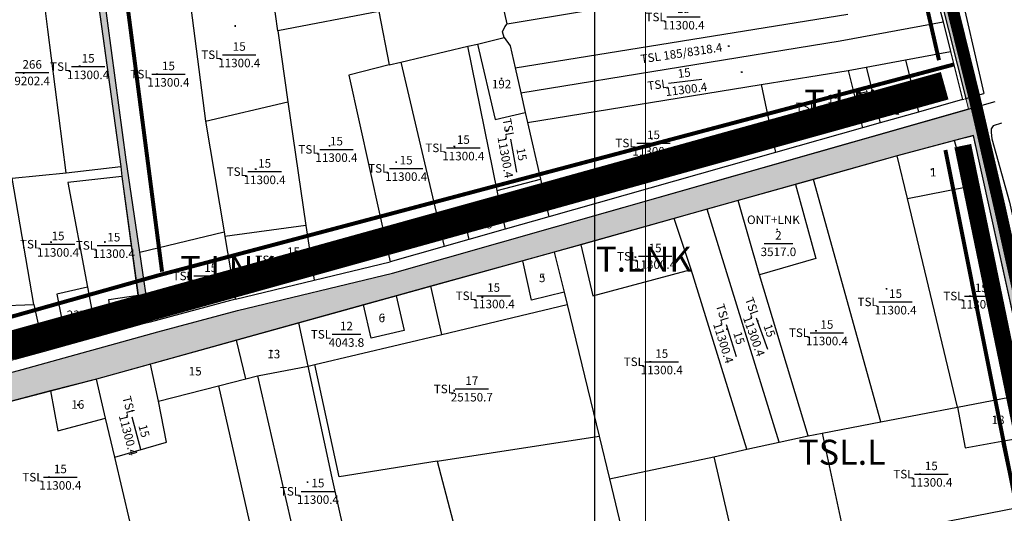
# Model space of a CAD drawing. Extents: x 572441 to 594076, y 975478 to 988314.
# Drawn here: x 580568 to 581432, y 984965 to 985399 of the extents above; entities that cross this region are included whole.
import ezdxf
from ezdxf.enums import TextEntityAlignment as Align

# ---------------------------------------------------------------- set-up
doc = ezdxf.new("R2010")
doc.units = 0
doc.header["$MEASUREMENT"] = 0
for name, pattern in [('$TUONG$NHA$', [2.3, 1.5, -0.8]), ('ACAD_ISO04W100', [30, 24, -3, 0, -3]), ('DASHED', [0.75, 0.5, -0.25])]:
    doc.linetypes.add(name, pattern=pattern)
doc.layers.get('0').update_dxf_attribs({"linetype": 'CONTINUOUS'})
for name, color, linetype in [('-Ranh QH', 1, 'DASHED'), ('11', 7, 'CONTINUOUS'), ('13', 7, 'CONTINUOUS'), ('46', 7, 'CONTINUOUS'), ('day thua', 7, 'CONTINUOUS')]:
    doc.layers.add(name, color=color, linetype=linetype)
for name, color, linetype, lineweight in [('HINH 1', 9, 'CONTINUOUS', 30), ('Level 16', 7, 'CONTINUOUS', 0), ('Level 21', 7, 'CONTINUOUS', 0), ('Level 4', 7, 'CONTINUOUS', 0), ('Level 62', 7, 'CONTINUOUS', 0), ('LO NHUA HIEN TRANG 5M', 7, 'CONTINUOUS', 9), ('LO XOM AP HIEN TRANG 1.5M', 7, 'CONTINUOUS', 9), ('Mặt nước', 4, 'CONTINUOUS', 9), ('Điện thế', 1, 'CONTINUOUS', 9), ('ĐẤT NUÔI TRÔNG TS NƯỚC LỢ-MẶN', 131, 'CONTINUOUS', 0)]:
    doc.layers.add(name, color=color, linetype=linetype, lineweight=lineweight)
doc.styles.get("Standard").update_dxf_attribs({"font": 'TIMES.TTF'})
doc.styles.add('Style-STANDARD', font='STANDARD.shx')
doc.styles.add('tenduonggt', font='txt')
doc.styles.add('TXT', font='TXT', dxfattribs={"height": 0.2})
doc.linetypes.add('dien htrang noi', pattern='A,0.5,0.5,-0.2,["22kv",Standard,S=0.1,R=0,X=-0.15,Y=-0.05],-0.25', length=1.45)

# ---------------------------------------------------------------- blocks, each defined once
blk = doc.blocks.new('N_THUA')
at = {"layer": '13', "color": 7, "linetype": 'Continuous'}
blk.add_line((-14.7, 0), (14.7, 0), dxfattribs=at)
at = {"layer": '13', "color": 7, "linetype": 'Continuous', "style": 'TXT'}
blk.add_text('15', height=7.5, dxfattribs=at).set_placement((0, 3.5), align=Align.CENTER)
blk.add_text('TSL', height=7.5, dxfattribs=at).set_placement((-15.6, 0), align=Align.MIDDLE_RIGHT)
blk.add_text('11300.4', height=7.5, dxfattribs=at).set_placement((0, -3.5), align=Align.TOP_CENTER)
blk = doc.blocks.new('CENTRD')
at = {"layer": '11', "color": 3, "linetype": 'Continuous'}
for p, q in [((-6, 0), (-13, 0)), ((0, 6), (-6, 0)), ((-6, 0), (0, -6)), ((0, 12), (0, 6)), ((6, 0), (0, 6)), ((0, -6), (6, 0)), ((13, 0), (6, 0)), ((0, -6), (0, -12))]:
    blk.add_line(p, q, dxfattribs=at)
blk.add_circle((0, 0), 1.5, dxfattribs=at)
blk = doc.blocks.new('GIAITHUA')
at = {"color": 5, "linetype": 'Continuous'}
for p, q in [((623327.35, 987899.37), (623352.39, 987717.26)), ((624103.76, 987769.88), (624120.25, 987774.58)), ((624084.52, 987740.08), (624034.02, 987726.7)), ((624034.02, 987726.7), (623960.54, 987706.06)), ((623352.39, 987717.26), (623353.43, 987708.71)), ((623353.43, 987708.71), (623367.51, 987604.39)), ((623944.94, 987701.67), (623894.6, 987687.53)), ((623960.54, 987706.06), (623944.94, 987701.67)), ((623894.6, 987687.53), (623867.18, 987679.83)), ((623867.18, 987679.83), (623838.3, 987671.72)), ((623838.3, 987671.72), (623756.18, 987648.64)), ((623756.18, 987648.64), (623733.05, 987642.14)), ((623378.08, 987580.71), (623369.11, 987642.17)), ((623733.05, 987642.14), (623705.26, 987634.43)), ((623705.26, 987634.43), (623624.76, 987612.1)), ((623367.51, 987604.39), (623370.97, 987578.73)), ((623624.76, 987612.1), (623594.29, 987603.65)), ((623565.53, 987595.68), (623508.67, 987579.91)), ((623594.29, 987603.65), (623565.53, 987595.68)), ((623508.67, 987579.91), (623453.89, 987564.71)), ((623453.89, 987564.71), (623378.46, 987543.8)), ((623378.46, 987543.8), (623331.05, 987530.65)), ((623331.05, 987530.65), (623290.68, 987520.13)), ((623290.68, 987520.13), (623255.4, 987510.94))]:
    blk.add_line(p, q, dxfattribs=at)
at = {"color": 2, "linetype": 'Continuous'}
for p, q in [((623691.5, 987842.6), (623973.26, 987889.84)), ((623490.21, 987836.57), (623485.47, 987870.39)), ((623691.5, 987842.6), (623687.01, 987863.54)), ((623579.01, 987853.4), (623490.21, 987836.57)), ((623579.01, 987853.4), (623588.11, 987806.54)), ((623698.58, 987804.17), (623990.77, 987851.22)), ((623490.21, 987836.57), (623499.2, 987774.13)), ((623665.52, 987824.97), (623688.99, 987830.56)), ((623598.32, 987808.97), (623656.97, 987822.94)), ((623656.97, 987822.94), (623665.52, 987824.97)), ((623682.72, 987696.33), (623656.97, 987822.94)), ((624041.25, 987811.07), (624080.88, 987818.36)), ((623588.11, 987806.54), (623598.32, 987808.97)), ((623598.32, 987808.97), (623636.47, 987647.09)), ((623698.58, 987804.17), (623703.59, 987782.02)), ((623990.98, 987801.83), (624006.75, 987804.73)), ((624006.75, 987804.73), (624041.25, 987811.07)), ((624006.75, 987804.73), (624019.16, 987755.67)), ((624041.25, 987811.07), (624052.84, 987765.23)), ((623914.69, 987789.36), (623990.98, 987801.83)), ((623990.98, 987801.83), (624003.76, 987751.31)), ((623709.5, 987755.93), (623914.69, 987789.36)), ((623914.69, 987789.36), (623927.12, 987729.56)), ((623703.59, 987782.02), (623707.5, 987764.77)), ((623426.72, 987757.3), (623499.2, 987774.13)), ((623499.2, 987774.13), (623514.97, 987665.66)), ((623707.5, 987764.77), (623709.5, 987755.93)), ((623426.72, 987757.3), (623443.19, 987659.95)), ((623709.5, 987755.93), (623720.77, 987706.13)), ((624043.01, 987689.34), (624034.02, 987726.7)), ((623304.38, 987711.72), (623352.39, 987717.26)), ((623256.94, 987706.96), (623304.38, 987711.72)), ((623275.92, 987596.25), (623256.94, 987706.96)), ((623682.72, 987696.33), (623720.77, 987706.13)), ((623720.77, 987706.13), (623728.24, 987673.13)), ((624019.84, 987493.07), (623960.54, 987706.06)), ((623685.73, 987681.28), (623682.72, 987696.33)), ((623913.05, 987622.23), (623894.6, 987687.53)), ((624087.1, 987506.01), (624043.01, 987689.34)), ((623685.73, 987681.28), (623689.96, 987662.27)), ((623930.44, 987475.16), (623867.18, 987679.83)), ((623514.97, 987665.66), (623443.88, 987655.89)), ((623514.97, 987665.66), (623522.24, 987617.4)), ((623853.17, 987626.95), (623838.3, 987671.72)), ((623369.11, 987642.17), (623443.19, 987659.95)), ((623443.19, 987659.95), (623443.88, 987655.89)), ((623443.88, 987655.89), (623453.22, 987600.67)), ((623733.05, 987642.14), (623741.63, 987606.85)), ((623902.02, 987468.9), (623853.17, 987626.95)), ((623955.89, 987480.76), (623913.05, 987622.23)), ((623323.09, 987611.35), (623331.23, 987567.68)), ((623634.33, 987569.87), (623624.76, 987612.1)), ((623741.63, 987606.85), (623744.25, 987596.05)), ((623237.33, 987594.59), (623275.92, 987596.25)), ((623275.92, 987596.25), (623285.03, 987554.84)), ((623634.33, 987569.87), (623744.25, 987596.05)), ((623744.25, 987596.05), (623772.33, 987480.52)), ((623516.88, 987541.9), (623508.67, 987579.91)), ((623522.71, 987543.29), (623634.33, 987569.87)), ((623462.32, 987530.87), (623453.89, 987564.71)), ((623385.65, 987511.07), (623378.46, 987543.8)), ((623472.37, 987533.47), (623516.88, 987541.9)), ((623516.88, 987541.9), (623522.71, 987543.29)), ((623339.06, 987496.39), (623331.05, 987530.65)), ((623438.23, 987524.65), (623462.32, 987530.87)), ((623462.32, 987530.87), (623472.37, 987533.47)), ((623472.37, 987533.47), (623517.04, 987338.44)), ((623385.65, 987511.07), (623438.23, 987524.65)), ((623438.23, 987524.65), (623491.97, 987288.37)), ((624087.1, 987506.01), (624151.21, 987518.35)), ((624019.84, 987493.07), (624087.1, 987506.01)), ((623347.14, 987461.85), (623339.06, 987496.39)), ((623968.33, 987483.15), (624019.84, 987493.07)), ((623955.89, 987480.76), (623968.33, 987483.15)), ((623968.33, 987483.15), (623988.5, 987388.18)), ((623630.04, 987458.36), (623772.33, 987480.52)), ((623772.33, 987480.52), (623781.46, 987442.96)), ((623902.02, 987468.9), (623930.44, 987475.16)), ((623930.44, 987475.16), (623955.89, 987480.76)), ((624125.88, 987476.02), (624159.56, 987482.12)), ((623873.11, 987462.31), (623902.02, 987468.9)), ((623360.55, 987404.51), (623347.14, 987461.85)), ((623781.46, 987442.96), (623873.11, 987462.31)), ((623873.11, 987462.31), (623934, 987201.18)), ((623781.46, 987442.96), (623799.15, 987370.17))]:
    blk.add_line(p, q, dxfattribs=at)
at = {"color": 7, "linetype": 'Continuous'}
for p, q in [((624069.27, 987864.24), (624074.32, 987844.3)), ((624074.32, 987844.3), (624080.88, 987818.36)), ((624080.88, 987818.36), (624091.54, 987776.21)), ((623259.89, 987799.8), (623289.29, 987799.8)), ((624094.43, 987777.05), (624101.63, 987779.13)), ((624101.63, 987779.13), (624110.03, 987781.56)), ((624091.54, 987776.21), (624052.84, 987765.23)), ((624052.84, 987765.23), (624019.16, 987755.67)), ((624003.76, 987751.31), (623927.12, 987729.56)), ((624019.16, 987755.67), (624003.76, 987751.31)), ((623927.12, 987729.56), (623728.24, 987673.13)), ((623728.24, 987673.13), (623689.96, 987662.27)), ((623689.96, 987662.27), (623657.9, 987653.17)), ((623657.9, 987653.17), (623636.47, 987647.09)), ((623917.2, 987649.65), (623942.4, 987649.65)), ((623636.47, 987647.09), (623588.78, 987633.56)), ((623522.24, 987617.4), (623588.78, 987633.56)), ((623453.22, 987600.67), (623522.24, 987617.4)), ((623453.22, 987600.67), (623378.08, 987580.71)), ((623370.97, 987578.73), (623345.88, 987571.76)), ((623378.08, 987580.71), (623370.97, 987578.73)), ((623345.88, 987571.76), (623331.23, 987567.68)), ((623537.93, 987569.96), (623563.13, 987569.96)), ((623331.23, 987567.68), (623304.91, 987560.37)), ((623285.03, 987554.84), (623259.32, 987547.73)), ((623304.91, 987560.37), (623285.03, 987554.84)), ((623645.91, 987521.93), (623675.31, 987521.93))]:
    blk.add_line(p, q, dxfattribs=at)
at = {"color": 252, "linetype": '$TUONG$NHA$'}
blk.add_line((624091.54, 987776.21), (624094.43, 987777.05), dxfattribs=at)
at = {"color": 5, "linetype": 'Continuous'}
for points in [[(623921.05, 988527.76), (623921.86, 988525.79), (623944.05, 988417.9), (623948, 988410.52), (623966.73, 988321.85), (623968.21, 988313.48), (623969.2, 988300.18), (623970.68, 988291.8), (623988.42, 988226.27), (624010.61, 988125.77), (624027.37, 988053.85), (624048.57, 987958.28), (624094.43, 987777.05)], [(623949.86, 988496.89), (623944.7, 988493.93), (623965.46, 988422.1), (623974.19, 988363.09), (623996.39, 988257.78), (624016.49, 988172.42), (624046.47, 988042.1), (624057.19, 987996.49), (624071.67, 987937.24), (624087.17, 987882.46), (624110.03, 987781.56)], [(623369.11, 987642.17), (623357.26, 987723.33), (623337.69, 987867.72), (623327.07, 987942.74)], [(621944.63, 987192.88), (621943.83, 987186.93), (621944.45, 987180.44), (621945.45, 987176.23), (621945.26, 987173.71), (621953.78, 987174.36), (621990.26, 987182.14), (622029.14, 987195.26), (622057.8, 987203.16), (622140.12, 987226.85), (622324.5, 987277.09), (622512.57, 987330.31), (622709.15, 987387.38), (623004.66, 987469.09), (623265.9, 987539.14), (623384.88, 987572.22), (623454.9, 987590.77), (623590.93, 987623.78), (624120.25, 987774.58)], [(621945.26, 987173.71), (621953.78, 987174.36), (621990.26, 987182.14), (622029.14, 987195.26), (622057.8, 987203.16), (622140.12, 987226.85), (622324.5, 987277.09), (622512.57, 987330.31), (622709.15, 987387.38), (623004.66, 987469.09), (623265.9, 987539.14), (623384.88, 987572.22), (623454.9, 987590.77), (623590.93, 987623.78), (624103.76, 987769.88)], [(624125.54, 987755.51), (624118.48, 987752.98), (624116.61, 987750.48), (624116.61, 987747.36), (624117.23, 987741.74), (624117.89, 987739.39)], [(624125.54, 987755.51), (624118.48, 987752.98), (624116.61, 987750.48), (624116.61, 987747.36), (624117.23, 987741.74), (624132.8, 987686.16), (624168.03, 987525.65), (624183.86, 987456.98), (624226.2, 987285.26), (624234.21, 987230.59), (624237.82, 987210.16), (624240.66, 987198), (624242.39, 987193.46), (624245.5, 987189.08), (624248.61, 987186.59), (624254.22, 987185.96), (624270.71, 987188.72)], [(624103.12, 987734.8), (624100.98, 987744.44), (624034.02, 987726.7), (623733.05, 987642.14), (623331.05, 987530.65), (622896.91, 987417.55), (622576.96, 987330.09), (622556.04, 987324.74), (622549.8, 987321.66), (622539.23, 987314.85), (622529.75, 987313.23), (622520.7, 987313.23), (622506.72, 987311.44), (622471.51, 987299.81), (622339.66, 987260.05), (622311.21, 987249.67), (622319.18, 987243.34)], [(624151.21, 987518.35), (624100.98, 987744.44), (624084.52, 987740.08)]]:
    blk.add_lwpolyline(points, dxfattribs=at)
at = {"color": 2, "linetype": 'Continuous'}
for points in [[(623327.07, 987942.74), (623361.08, 987948.21), (623396.35, 987953.34), (623401.37, 987954.84), (623426.72, 987757.3)], [(623304.38, 987711.72), (623288.21, 987837.57), (623281.75, 987891.93)], [(623688.99, 987830.56), (623687.48, 987835.58), (623689.49, 987840.09), (623691.5, 987842.6)], [(623703.59, 987782.02), (623984.12, 987827.72), (624074.32, 987844.3)], [(623688.99, 987830.56), (623694.27, 987823.22), (623698.58, 987804.17)], [(623665.52, 987824.97), (623681.18, 987758.51), (623707.5, 987764.77)], [(623588.11, 987806.54), (623552.7, 987797.65), (623588.78, 987633.56)], [(624043.01, 987689.34), (624095.18, 987699.38), (624092.33, 987711.53), (624084.52, 987740.08)], [(623353.43, 987708.71), (623305.96, 987703.24), (623323.09, 987611.35)], [(623944.94, 987701.67), (623962.66, 987636.5), (623913.05, 987622.23)], [(623685.73, 987681.28), (623653.39, 987673.43), (623657.9, 987653.17)], [(623756.18, 987648.64), (623766.74, 987603.63), (623853.17, 987626.95)], [(623741.63, 987606.85), (623713.05, 987600.05), (623705.26, 987634.43)], [(623323.09, 987611.35), (623296.27, 987605.12), (623304.91, 987560.37)], [(623345.88, 987571.76), (623342.04, 987600.61), (623367.51, 987604.39)], [(623594.29, 987603.65), (623601.15, 987573.4), (623572.14, 987566.49), (623565.53, 987595.68)], [(623559.2, 987349.51), (623538.07, 987443.86), (623516.88, 987541.9)], [(623630.04, 987458.36), (623544, 987444.8), (623522.71, 987543.29)], [(623290.68, 987520.13), (623297.24, 987485.01), (623339.06, 987496.39)], [(623347.14, 987461.85), (623392.58, 987475.17), (623385.65, 987511.07)], [(624087.1, 987506.01), (624093.85, 987470.22), (624125.88, 987476.02)], [(623988.5, 987388.18), (624138.52, 987417.51), (624125.88, 987476.02)], [(623630.04, 987458.36), (623647.12, 987393.79), (623607.7, 987385.88), (623651.06, 987200.07)]]:
    blk.add_lwpolyline(points, dxfattribs=at)
at = {"color": 7, "linetype": 'Continuous'}
for p in [(623846.48, 987848.71), (623456.41, 987815.52), (623323.72, 987805.11), (623394.25, 987798.5), (623978.39, 987769.54), (623541.75, 987732.39), (623653.16, 987733.73), (623820.09, 987737.96), (623602.96, 987715.69), (623478.69, 987712.86), (623297.3, 987649.1), (623346.31, 987648.02), (623821.53, 987638.49), (623504.03, 987635.3), (623431.33, 987621.18), (623679.79, 987603.77), (624107.96, 987603.55), (624032.66, 987598.41), (623972.38, 987571.28), (623827.35, 987545.79), (624064.05, 987447.09), (623299.34, 987444.41), (623525.49, 987431.96)]:
    blk.add_blockref('N_THUA', p, dxfattribs=at)
at = {"color": 3, "linetype": 'Continuous', "xscale": 0.0499981374014169, "yscale": 0.0499981374014169}
for p in [(623452.81, 987840.78), (623886.13, 987823.12), (623316.28, 987805.54), (623267.09, 987799.44), (623384.25, 987798.5), (623686.72, 987794.53), (623897.57, 987800.11), (624066.86, 987791.79), (624005.25, 987778.01), (624030.2, 987783.36), (623959.86, 987765.69), (623691.54, 987748.95), (623535.6, 987735.39), (623645.3, 987735.01), (623818.63, 987741.81), (623594.24, 987721.26), (623470.83, 987715.01), (624064.18, 987714.71), (623705.44, 987684.19), (623671.81, 987667.22), (623928.78, 987661.95), (623291.14, 987650.81), (623338.45, 987651.01), (623483.79, 987633.16), (623804.18, 987637.67), (623723.22, 987621.09), (623411.09, 987620.33), (624024.71, 987609.88), (624097.96, 987603.55), (623669.79, 987602.14), (623356.7, 987588.07), (623313.91, 987585.85), (623583.21, 987585.06), (623911.52, 987581.34), (623884.6, 987574.36), (623962.79, 987572.92), (623561.36, 987564.23), (623485.08, 987555.39), (623817.35, 987545.79), (623420.16, 987537.88), (623645.14, 987520.42), (623314.68, 987507.83), (623362.39, 987502.82), (624123, 987494.28), (623289.34, 987444.41), (623516.31, 987440.16), (624054.05, 987447.09)]:
    blk.add_blockref('CENTRD', p, dxfattribs=at)
at = {"color": 7, "linetype": 'Continuous'}
for p, xscale, yscale, rotation in [((623847.94, 987792.36), 1.00000208342706, 1.000002083485015, 7.25321867171366), ((623888.38, 987564.52), 0.9999976051282788, 0.9999976051039994, 287.465645534081)]:
    blk.add_blockref('N_THUA', p, dxfattribs=dict(at, xscale=xscale, yscale=yscale, rotation=rotation))
for p, rotation in [((623697.25, 987726.79), 280.3435534730273), ((623915.15, 987570.72), 289.8552283083773), ((623365.86, 987483.22), 284.7377777563649)]:
    blk.add_blockref('N_THUA', p, dxfattribs=dict(at, rotation=rotation))
at = {"color": 7, "linetype": 'Continuous', "style": 'tenduonggt'}
blk.add_text('TSL 185/8318.4', height=7.5, rotation=8.4029, dxfattribs=at).set_placement((623880.42, 987822.22), align=Align.MIDDLE_RIGHT)
for s, p in [('266', (623274.59, 987803.3)), ('192', (623686.72, 987785.96)), ('195', (624028.49, 987779.08)), ('194', (624066.86, 987786.22)), ('1', (624065.81, 987708.57)), ('213', (623705.44, 987677.77)), ('219', (623670.53, 987662.94)), ('2', (623929.8, 987653.15)), ('5', (623722.41, 987615.76)), ('237', (623313.48, 987583.29)), ('238', (623355.85, 987586.36)), ('6', (623581.57, 987580.55)), ('12', (623550.53, 987573.46)), ('13', (623486.72, 987548.83)), ('15', (623417.71, 987533.78)), ('17', (623660.61, 987525.43)), ('16', (623314.68, 987504.55)), ('18', (624122.6, 987491))]:
    blk.add_text(s, height=7.5, dxfattribs=at).set_placement(p, align=Align.CENTER)
for s, p in [('9202.4', (623274.59, 987796.3)), ('3517.0', (623929.8, 987646.15)), ('4043.8', (623550.53, 987566.46)), ('25150.7', (623660.61, 987518.43))]:
    blk.add_text(s, height=7.5, dxfattribs=at).set_placement(p, align=Align.TOP_CENTER)
blk.add_text('196', height=7.5, rotation=281.25844, dxfattribs=at).set_placement((624001.87, 987776.22), align=Align.CENTER)
for s, p in [('ONT+LNK', (623948.58, 987670.54)), ('TSL', (623537.03, 987569.96)), ('TSL', (623645.01, 987521.93))]:
    blk.add_text(s, height=7.5, dxfattribs=at).set_placement(p, align=Align.MIDDLE_RIGHT)

msp = doc.modelspace()

# ---------------------------------------------------------------- hatches: boundary and pattern name
at = {"layer": 'Mặt nước'}
h = msp.add_hatch(dxfattribs=at)
h.set_pattern_fill('DASH', color=256, scale=20, style=0)
h.paths.add_polyline_path([(581895.45, 984214.67), (581895.71, 984215.98), (581896.1, 984223.69), (581894.94, 984233.71), (581889.57, 984275.15), (581889.76, 984282.08), (581891.49, 984290.95), (581894.95, 984331.04), (581896.1, 984340.49), (581895.91, 984344.34), (581895.14, 984349.16), (581893.8, 984354.56), (581891.68, 984361.11), (581878.81, 984380.97), (581870.93, 984390.22), (581860.93, 984399.09), (581818.66, 984413.94), (581798.52, 984419.31), (581787.92, 984420.21), (581774.6, 984421.97), (581767.61, 984421.97), (581751.8, 984420.13), (581746.34, 984435.09), (581750.37, 984439.69), (581753.74, 984446.44), (581755.23, 984450.38), (581756.91, 984458.81), (581757.47, 984462.94), (581757.66, 984468.93), (581752.43, 984498.54), (581751.87, 984505.48), (581750.38, 984514.1), (581749.63, 984523.3), (581748.87, 984560.01), (581746.82, 984565.07), (581743.83, 984570.7), (581733.73, 984582.51), (581730.18, 984586.07), (581726.45, 984588.88), (581724.02, 984590.38), (581716.54, 984590.76), (581651.87, 984581.38), (581607.2, 984572), (581581.96, 984568.82), (581574.86, 984569.38), (581571.31, 984570.69), (581568.88, 984572.94), (581567.2, 984575), (581517.08, 984645.11), (581511.47, 984653.73), (581508.94, 984655.7), (581513.68, 984696.66), (581524.03, 984707.04), (581533.08, 984739.46), (581458.07, 985058.55), (581405.05, 985297.22), (581400.82, 985320.66), (581352.64, 985511.06), (581331.44, 985606.63), (581314.68, 985678.55), (581292.49, 985779.05), (581274.75, 985844.58), (581273.27, 985852.96), (581272.28, 985866.26), (581270.8, 985874.63), (581252.07, 985963.3), (581248.12, 985970.68), (581225.93, 986078.57), (581225.12, 986080.54), (581222.25, 986081.61), (581219.31, 986091.2), (581221.62, 986094.34), (581222.61, 986100.44), (581220.85, 986106.2), (581216.33, 986110.97), (581206.29, 986117.74), (581200.27, 986124), (581195.25, 986129.52), (581186.22, 986140.29), (581176.69, 986158.34), (581170.41, 986174.89), (581167.4, 986187.17), (581164.64, 986192.69), (581158.62, 986207.48), (581157.37, 986213.01), (581157.37, 986225.29), (581154.61, 986244.35), (581147.83, 986268.42), (581139.05, 986283.22), (581131.77, 986289.99), (581119.72, 986295.5), (581109.94, 986296.76), (581098.14, 986295.75), (581082.84, 986292.75), (581059.74, 986284.21), (581031.38, 986271.43), (580991, 986256.66), (580978.94, 986253.12), (580922.98, 986233.57), (580907.72, 986228.65), (580900.39, 986226.04), (580895.12, 986225.54), (580881.07, 986225.29), (580872.29, 986225.79), (580839.41, 986226.3), (580833.89, 986225.8), (580825.11, 986226.8), (580811.06, 986230.31), (580804.03, 986233.57), (580797.25, 986239.84), (580787.21, 986248.11), (580779.93, 986251.67), (580769.4, 986254.63), (580760.11, 986258.03), (580754.01, 986261.49), (580745.99, 986269.33), (580740.53, 986275.48), (580737.76, 986277.21), (580725.66, 986280.79), (580717.69, 986281.7), (580680.54, 986290.98), (580657.2, 986294.74), (580631.11, 986295.99), (580612.79, 986294.74), (580592.96, 986288.22), (580555.82, 986278.95), (580549.05, 986277.44), (580541.91, 986273.62), (580539.44, 986271.65), (580531.83, 986288.78), (580628.34, 986308.04), (580663.8, 986308.04), (580707.8, 986300.83), (580737.87, 986288.68), (580777.37, 986264.81), (580801.62, 986251.76), (580837.53, 986238.25), (580856.83, 986235.1), (580881.52, 986236), (580928.66, 986250.41), (580985.67, 986271.12), (581080.38, 986306.67), (581101.92, 986308.92), (581119.88, 986306.67), (581143.22, 986296.77), (581159.83, 986278.76), (581170.61, 986223.83), (581180.93, 986175.18), (581201.13, 986142.76), (581233.45, 986110.34), (581230.97, 986100.62), (581231.96, 986086.09), (581251.05, 986001.89), (581260.59, 985969.85), (581279.02, 985872.44), (581299.75, 985778.67), (581318.52, 985695.79), (581354.06, 985541.9), (581405.7, 985331.91), (581427.82, 985235.78), (581452.84, 985123.17), (581483.78, 984991.75), (581490.03, 984958.72), (581513.4, 984869.23), (581522.62, 984828.61), (581527.86, 984800.21), (581537.74, 984749.36), (581545.64, 984726.91), (581529.99, 984701.39), (581527.6, 984681.5), (581532.42, 984647.72), (581569.91, 984594.9), (581597.58, 984583.26), (581643.1, 984594), (581691.3, 984604.75), (581738.6, 984600.27), (581759.13, 984579.68), (581769.84, 984518.81), (581776.07, 984457.93), (581781.43, 984430.18), (581802.85, 984427.49), (581835.88, 984420.33), (581861.76, 984411.38), (581882.29, 984395.26), (581897.46, 984371.99), (581903.71, 984355.87), (581904.6, 984336.18), (581901.03, 984290.52), (581903.71, 984215.32)])
h = msp.add_hatch(dxfattribs=at)
h.set_pattern_fill('DASH', color=256, scale=20, style=0)
h.paths.add_polyline_path([(580675.04, 985131.51), (580657.5, 985261.49), (580656.46, 985270.04), (580622.32, 985518.36), (580614.65, 985566.38), (580604.52, 985632.08), (580592.2, 985734.19), (580587.27, 985767.69), (580574.94, 985868.18), (580567.05, 985916.95), (580563.6, 985933.21), (580559.59, 985966.17), (580555.03, 985999.62), (580548.06, 986002.83), (580542.83, 986003.88), (580533.41, 986003.53), (580501.67, 986000.03), (580478.29, 985999.33), (580458.4, 985997.58), (580447.94, 985996.18), (580431.77, 985991.66), (580321.21, 985958.67), (580343.02, 985888.87), (580351.05, 985856.29), (580371.88, 985754.24), (580391.95, 985659.74), (580416.8, 985550.42), (580419.56, 985535.38), (580423.32, 985527.11), (580424.83, 985521.59), (580428.35, 985496.54), (580436.63, 985445.39), (580450.44, 985368.45), (580458.98, 985318.25), (580485.07, 985178.43), (580489.97, 985145.16), (580481.17, 985145.22), (580468.25, 985210.9), (580455.45, 985281.61), (580446.29, 985340.66), (580427.16, 985445.49), (580416.68, 985511.14), (580404.18, 985562.62), (580386.06, 985647.53), (580364.98, 985734.28), (580348.56, 985816.12), (580344.79, 985836.18), (580338.76, 985855.75), (580323.45, 985909.14), (580318.55, 985937.16), (580316.17, 985945.75), (580313.89, 985953.21), (580311.4, 985963.31), (580307.39, 985974.83), (580300.12, 985987.86), (580294.85, 985996.14), (580292.55, 985998.07), (580304.14, 986004.19), (580303.89, 986002.18), (580304.64, 985998.42), (580308.4, 985991.15), (580312.67, 985984.38), (580317.44, 985973.6), (580319.67, 985965.05), (580323.23, 985965.21), (580430.27, 985998.81), (580439.74, 986001.26), (580455.09, 986003.71), (580477.42, 986006.5), (580491.38, 986006.15), (580539.87, 986010.35), (580547.89, 986010.35), (580552.08, 986012.45), (580552.45, 986013.94), (580564.1, 986015.97), (580568.04, 986014.49), (580575.93, 986014), (580584.81, 986014.98), (580607.98, 986016.95), (580647.43, 986017.94), (580670.05, 986015.85), (580712.51, 986012.52), (580721.88, 986009.57), (580728.29, 986006.61), (580733.22, 986006.12), (580767.73, 986012.03), (580777.1, 986012.03), (580781.05, 986010.55), (580787.95, 986009.57), (580845.14, 986019.42), (580985.39, 986038.1), (581200.66, 986082.28), (581219.31, 986091.2), (581222.25, 986081.61), (581217.32, 986080.3), (581203.01, 986072.67), (580986.32, 986029.74), (580944.17, 986023.81), (580866.85, 986012.22), (580776.02, 986000.61), (580769.5, 986001.12), (580738.88, 985996.6), (580723.83, 985994.1), (580718.91, 985994.64), (580714.23, 985996.36), (580708.27, 986001.12), (580702.25, 986003.12), (580687.57, 986005.75), (580652.95, 986007), (580611.29, 986004.49), (580572.15, 986002.74), (580566.38, 986001.23), (580563.62, 985999.23), (580562.36, 985993.71), (580570.65, 985935.8), (580573.91, 985909.73), (580578.86, 985887.24), (580581.94, 985874.63), (580587.21, 985836.77), (580592.73, 985786.13), (580609.78, 985648.75), (580614.8, 985622.93), (580620.57, 985587.08), (580627.09, 985524.16), (580641.76, 985420.5), (580661.33, 985276.11), (580682.11, 985133.75)])
h = msp.add_hatch(dxfattribs=at)
h.set_pattern_fill('DASH', color=256, scale=20, style=0)
h.paths.add_polyline_path([(579252.79, 984702.23), (579250.96, 984706.03), (579249.33, 984726.49), (579257.85, 984727.14), (579294.33, 984734.92), (579333.21, 984748.04), (579361.87, 984755.94), (579444.19, 984779.63), (579628.57, 984829.87), (579816.64, 984883.09), (580013.22, 984940.16), (580308.73, 985021.87), (580569.97, 985091.92), (580688.95, 985125), (580758.97, 985143.55), (580895, 985176.56), (581400.82, 985320.66), (581405.05, 985297.22), (581338.09, 985279.48), (581037.12, 985194.92), (580635.12, 985083.43), (580200.98, 984970.33), (579881.03, 984882.87), (579860.11, 984877.52), (579853.87, 984874.44), (579843.3, 984867.63), (579833.82, 984866.01), (579824.77, 984866.01), (579810.79, 984864.22), (579775.58, 984852.59), (579643.73, 984812.83), (579615.28, 984802.45), (579591.54, 984791.24), (579586.53, 984794.39), (579537.8, 984781.09), (579489.91, 984768.36), (579434.99, 984749.82), (579354.44, 984728.15), (579301.51, 984715.28)])

# ---------------------------------------------------------------- linework, layer by layer
at = {"layer": '-Ranh QH', "linetype": 'ACAD_ISO04W100', "ltscale": 5, "const_width": 10.5, "flags": 128}
msp.add_lwpolyline([(578722.63, 980022.92, -0.006748), (578722.59, 980022.66), (578686.39, 979810.9), (578655.88, 979579.59), (578662.21, 979526.61), (578678.33, 979453.58), (578787.05, 978992.82), (578813.68, 978864.89), (578832.76, 978776.85), (578857.84, 978661.58), (578874.91, 978566.63), (578939.5, 978273.61), (578958.24, 978080.41), (578987.14, 977890.36), (578999.54, 977846.87), (579007.09, 977776.91), (579013.21, 977714.06), (579013.56, 977654.51), (579040.03, 977567.45), (579069.79, 977497.02), (579104.24, 977581.64), (579135.75, 977625.78), (579178.48, 977665.39), (579246.16, 977726.07), (579353.53, 977787.73), (579486.02, 977833.76), (579612.44, 977847.66), (579841.04, 977858.96), (579972.66, 977874.59), (580065.32, 977902.38), (580200.4, 977970.13), (580384.82, 978096.94), (580533.76, 978232.42), (580634.19, 978320.15), (580845.48, 978506.01), (581055.88, 978676.25), (581237.73, 978833.44), (581361.1, 978935.85), (581439.66, 979006.68), (581525.35, 979081.42), (581682.01, 979239.02), (581735.6, 979305.32), (581804.07, 979391.91), (581850.51, 979447.46), (581912.44, 979519.73), (581953.53, 979559.14), (581990.44, 979586.02), (582038.08, 979627.23), (582083.33, 979666.05), (582123.22, 979711.45), (582163.71, 979766.99), (582188.12, 979808.2), (582211.34, 979863.74), (582227.41, 979922.87), (582232.77, 979979.61), (582235.74, 980037.54), (582234.55, 980115.79), (582231.57, 980167.75), (582230.38, 980201.2), (582232.17, 980245.4), (582237.52, 980291.37), (582259.55, 980402.47), (582267.89, 980440.69), (582276.81, 980472.93), (582288.72, 980505.78), (582302.42, 980532.66), (582323.85, 980563.12), (582353.63, 980586.41), (582389.95, 980609.71), (582444.13, 980634.79), (582502.48, 980654.5), (582532.25, 980662.27), (582579.89, 980668.84), (582615.61, 980672.42), (582666.22, 980673.02), (582715.64, 980670.63), (582745.42, 980667.64), (582771.02, 980670.03), (582797.81, 980673.62), (582822.82, 980680.78), (582844.85, 980695.12), (582867.49, 980710.65), (582893.09, 980731.55), (582918.1, 980756.04), (582933.58, 980793.07), (582943.7, 980851.01), (582949.65, 980892.22), (582964.53, 980981.22), (582971.08, 981028.4), (582972.96, 981040.38), (583002.63, 981206.4), (583013.94, 981268.51), (583035.37, 981353.91), (583051.45, 981455.45), (583056.8, 981493.67), (583068.71, 981529.5), (583086.57, 981576.09), (583108.6, 981636.42), (583128.24, 981679.41), (583175.28, 981809.61), (583191.95, 981863.97), (583206.84, 981893.24), (583225.3, 981934.45), (583239.59, 981985.22), (583252.69, 982037.18), (583268.17, 982104.07), (583294.37, 982218.74), (583302.7, 982272.48), (583308.05, 982298.76), (583315.79, 982363.87), (583322.94, 982427.18), (583365.81, 982635.63), (583372.95, 982678.05), (583383.67, 982731.8), (583397.96, 982780.09), (583409.92, 982812.2), (583429.82, 982848.1), (583614.83, 983152.5), (583695.07, 983329.96), (583715.65, 983449.65), (583713.9, 983492.55), (583627.18, 983510.51), (583570.54, 983525.04), (583545.52, 983535.61), (583516.54, 983556.74), (583457.28, 983600.33), (583426.98, 983605.62), (583384.84, 983604.29), (583341.37, 983596.37), (583296.59, 983575.23), (583218.89, 983535.61), (583145.13, 983493.32), (583085.86, 983458.98), (583037.13, 983443.13), (582985.77, 983433.88), (582864.6, 983431.24), (582827.72, 983437.84), (582775.04, 983456.34), (582717.09, 983476.15), (582689.43, 983482.76), (582655.18, 983470.87), (582605.14, 983456.34), (582541.92, 983441.8), (582498.46, 983444.44), (582473.43, 983455.01), (582443.04, 983472.3), (582419.43, 983501.24), (582308.8, 983659.75), (582286.41, 983679.57), (582227.14, 983715.23), (582165.24, 983739.01), (582107.28, 983764.1), (582003.63, 983796.36), (581948.32, 983809.79), (581939.39, 983838.44), (581934.93, 983870.67), (581940.28, 983900.21), (581980.45, 983994.21), (582000.08, 984034.5), (582021.51, 984069.41), (582052.75, 984100.74), (582074.17, 984119.54), (582079.52, 984133.87), (582079.52, 984143.71), (582082.2, 984158.93), (582058.99, 984169.67), (582022.42, 984175.93), (581943.88, 984187.57), (581915.31, 984203.68), (581903.71, 984215.32), (581901.03, 984290.52), (581904.6, 984336.18), (581903.71, 984355.87), (581897.46, 984371.99), (581882.29, 984395.26), (581861.76, 984411.38), (581835.88, 984420.33), (581802.85, 984427.49), (581781.43, 984430.18), (581776.07, 984457.93), (581769.84, 984518.81), (581759.13, 984579.68), (581738.6, 984600.27), (581691.3, 984604.75), (581643.1, 984594), (581597.58, 984583.26), (581569.91, 984594.9), (581532.42, 984647.72), (581527.6, 984681.5), (581529.99, 984701.39), (581545.64, 984726.91), (581537.74, 984749.36), (581527.86, 984800.21), (581522.62, 984828.61), (581513.4, 984869.23), (581490.03, 984958.72), (581483.78, 984991.75), (581452.84, 985123.17), (581427.82, 985235.78), (581405.7, 985331.91), (581354.06, 985541.9), (581318.52, 985695.79), (581299.75, 985778.67), (581279.02, 985872.44), (581260.59, 985969.85), (581251.05, 986001.89), (581231.96, 986086.09), (581230.97, 986100.62), (581233.45, 986110.34), (581201.13, 986142.76), (581180.93, 986175.18), (581170.61, 986223.83), (581159.83, 986278.76), (581143.22, 986296.77), (581119.88, 986306.67), (581101.92, 986308.92), (581080.38, 986306.67), (580985.67, 986271.12), (580928.66, 986250.41), (580881.52, 986236), (580856.83, 986235.1), (580837.53, 986238.25), (580801.62, 986251.76), (580777.37, 986264.81), (580737.87, 986288.68), (580707.8, 986300.83), (580663.8, 986308.04), (580628.34, 986308.04), (580531.83, 986288.78), (580513.44, 986285.11), (580414.65, 986258.54), (580396.69, 986239.63), (580380.08, 986203.16), (580359.88, 986147.78), (580327.56, 986067.19), (580302.87, 986022.61), (580284.91, 986005.05), (580262.02, 985999.65), (580239.57, 986003.7), (580226.55, 986015.41), (580209.05, 986041.97), (580192.44, 986072.14), (580163.71, 986121.21), (580134.08, 986164.43), (580097.72, 986209.9), (580075.72, 986227.91), (580054.63, 986229.71), (580036.67, 986222.06), (580016.02, 986195.95), (579989.09, 986152.27), (579966.64, 986123.91), (579932.96, 986095.1), (579837.79, 986018.57), (579815.8, 986008.21), (579796.49, 986004.61), (579780.33, 986008.66), (579759.68, 986029.37), (579742.17, 986058.19), (579721.53, 986093.3), (579695.94, 986129.32), (579677.09, 986145.99), (579644.32, 986167.15), (579625.01, 986174.8), (579593.14, 986181.11), (579551.39, 986182.46), (579489.44, 986174.35), (579467.45, 986195.96), (579462.96, 986204.52), (579453.6, 986181.07), (579411.11, 985804.65), (579321.54, 985803.33), (579304.46, 985800.04), (579268.97, 985788.83), (579221, 985768.4), (579174.99, 985747.31), (579141.48, 985735.45), (579125.05, 985732.15), (579095.48, 985732.81), (579031.07, 985740.72), (579012.01, 985746.65), (578994.93, 985753.9), (578965.35, 985763.79), (578946.29, 985766.42), (578928.55, 985762.47), (578908.18, 985749.95), (578893.72, 985728.85), (578877.95, 985696.56), (578860.87, 985647.79), (578848.38, 985607.58), (578844.44, 985579.24), (578842.47, 985551.56), (578843.78, 985525.85), (578851.67, 985444.78), (578864.81, 985373.59), (578879.92, 985231.22), (578878.61, 985208.15), (578872.04, 985196.94), (578862.18, 985188.37), (578844.43, 985184.42), (578831.29, 985185.08), (578810.26, 985188.37), (578704.46, 985232.54), (578684.74, 985236.49), (578663.05, 985234.51), (578645.31, 985228.58), (578626.25, 985215.4), (578569.73, 985167.94), (578529.65, 985123.12), (578515.84, 985111.92), (578473.13, 985085.55), (578448.81, 985077.64), (578422.53, 985072.37), (578397.55, 985061.82), (578377.84, 985046.66), (578371.92, 985029.52), (578369.95, 985013.04), (578373.89, 984991.29), (578401.49, 984897.7), (578400.18, 984882.54), (578395.58, 984863.42), (578389.01, 984842.32), (578364.03, 984798.16), (578350.89, 984777.73), (578341.69, 984756.64), (578331.17, 984731.59), (578270.06, 984613.61), (578241.3, 984577.37), (578276.46, 984449.98), (578325.74, 984237.42), (578372.89, 984051.7), (578395.89, 983948.88), (578418.89, 983853.97), (578469.71, 983647.55), (578471.47, 983640.41), (578481.98, 983590.31), (578531.27, 983388.62), (578537.19, 983353.02), (578537.84, 983333.25), (578535.21, 983304.91), (578519.63, 983119.87), (578518.6, 983103.6), (578518.64, 983093.23), (578513.61, 983048.46), (578512.37, 983027.96), (578514.57, 983009.04), (578521.8, 982977.51), (578535.63, 982928.33), (578548.83, 982893.64), (578559.2, 982860.53), (578572.72, 982812.93), (578588.44, 982766.58), (578610.14, 982695.01), (578632.77, 982624.07), (578640.02, 982602.62), (578646.31, 982578.66), (578650.08, 982555.64), (578665.17, 982534.52), (578680.89, 982515.92), (578696.61, 982497), (578728.98, 982455.69), (578761.76, 982417.88), (578793.67, 982379.03), (578822.13, 982345.09), (578850.99, 982309.39), (578866.21, 982290.04), (578913.13, 982234.82), (578951.6, 982187.9), (578996.46, 982188.17), (578982.45, 982034.2), (578961.96, 981798.65), (578926.43, 981397.57), (578921.14, 981338.64), (578883.49, 981083.3), (578840.57, 980799.34), (578809, 980585.32), (578788.68, 980441.32), (578772.01, 980341.9), (578734.88, 980100.91), (578722.67, 980023.19)], format="xyb", dxfattribs=at)
at = {"layer": '46', "color": 6, "linetype": 'Continuous'}
for p, q in [((581406.85, 985326.91), (581410.06, 985312.95)), ((581410.06, 985312.95), (581415.32, 985290.1))]:
    msp.add_line(p, q, dxfattribs=at)
at = {"layer": 'HINH 1', "color": 1, "ltscale": 50, "flags": 128}
msp.add_lwpolyline([(579385.43, 984549.3), (581072.76, 984549.3), (581072.76, 985541.38), (582627.24, 985541.38), (583910.19, 985541.38)], dxfattribs=at)
at = {"layer": 'Level 16', "color": 7, "linetype": 'Continuous', "lineweight": 0, "flags": 128}
for points in [[(581395.61, 985328.99), (581231.19, 985282.34)], [(581231.19, 985282.34), (581032.31, 985225.91)], [(581032.31, 985225.91), (580961.97, 985205.95)], [(580961.97, 985205.95), (580892.85, 985186.34), (580826.31, 985170.2)], [(580826.31, 985170.2), (580757.29, 985153.45), (580682.17, 985133.41)], [(580682.17, 985133.41), (580675.04, 985131.51)], [(580675.04, 985131.51), (580608.98, 985113.17)], [(580608.98, 985113.17), (580563.39, 985100.51), (580491.48, 985081.23)]]:
    msp.add_lwpolyline(points, dxfattribs=at)
at = {"layer": 'Level 21', "color": 4, "linetype": 'Continuous', "lineweight": 0, "flags": 128}
for points in [[(580578.86, 985887.24), (580581.94, 985874.63), (580587.21, 985836.77), (580592.73, 985786.13), (580609.78, 985648.75), (580614.8, 985622.93), (580620.57, 985587.08), (580627.09, 985524.16), (580641.76, 985420.5), (580661.33, 985276.11), (580673.18, 985194.95)], [(580582.37, 985807.6), (580587.27, 985767.69), (580592.2, 985734.19), (580604.52, 985632.08), (580614.65, 985566.38), (580622.32, 985518.36), (580656.46, 985270.04), (580657.5, 985261.49), (580671.58, 985157.17)], [(581352.64, 985511.06), (581400.82, 985320.66), (580895, 985176.56), (580758.97, 985143.55), (580688.95, 985125), (580569.97, 985091.92), (580308.73, 985021.87), (580013.22, 984940.16), (579816.64, 984883.09), (579628.57, 984829.87), (579444.19, 984779.63), (579361.87, 984755.94), (579333.21, 984748.04), (579294.33, 984734.92), (579257.85, 984727.14), (579249.33, 984726.49), (579249.51, 984729.03), (579248.52, 984733.22), (579248.19, 984736.66)], [(581519.09, 984798.97), (581458.07, 985058.55), (581405.05, 985297.22), (581388.59, 985292.86)], [(581388.59, 985292.86), (581338.09, 985279.48)], [(581338.09, 985279.48), (581249.01, 985254.45)], [(581249.01, 985254.45), (581198.67, 985240.31)], [(581198.67, 985240.31), (581142.37, 985224.49)], [(581142.37, 985224.49), (581060.25, 985201.42)], [(581060.25, 985201.42), (581037.12, 985194.92)], [(580673.18, 985194.95), (580682.17, 985133.41)], [(581037.12, 985194.92), (581009.33, 985187.21)], [(581009.33, 985187.21), (580898.36, 985156.44)], [(580671.58, 985157.17), (580675.04, 985131.51)], [(580898.36, 985156.44), (580869.6, 985148.46)], [(580869.6, 985148.46), (580812.74, 985132.69)], [(580812.74, 985132.69), (580635.12, 985083.43)], [(580635.12, 985083.43), (580559.47, 985063.72)]]:
    msp.add_lwpolyline(points, dxfattribs=at)
at = {"layer": 'Level 4', "color": 7, "linetype": 'Continuous', "lineweight": 0, "flags": 128}
msp.add_lwpolyline([(581354.06, 985541.9), (581405.7, 985331.91), (581427.82, 985235.78), (581452.84, 985123.17)], dxfattribs=at)
at = {"layer": 'Level 62', "color": 4, "linetype": 'Continuous', "lineweight": 0}
msp.add_line((581117.04, 975776.86), (581117.04, 987276.86), dxfattribs=at)
at = {"layer": 'LO NHUA HIEN TRANG 5M', "color": 7, "ltscale": 100, "const_width": 25}
msp.add_lwpolyline([(581379.87, 985341.09), (579251.78, 984749.34)], dxfattribs=at)
at = {"layer": 'LO XOM AP HIEN TRANG 1.5M', "ltscale": 100, "const_width": 15}
msp.add_lwpolyline([(581395.74, 985288.42), (581510.18, 984734.66), (581360.69, 984700.48), (581267.82, 984686.57), (581173.4, 984685.02), (581105.29, 984706.67), (581030.99, 984709.76), (580981.46, 984700.48), (580950.5, 984686.57), (580910.26, 984691.21), (580859.18, 984677.29), (580837.51, 984643.28), (580832.86, 984607.73), (580822.03, 984558.26), (580779.79, 984551.65), (580717.87, 984547.02), (580688.46, 984550.11), (580674.53, 984534.65), (580655.95, 984509.91), (580634.28, 984500.64), (580620.35, 984480.54), (580621.65, 984388.34)], dxfattribs=at)
at = {"layer": 'Điện thế', "linetype": 'dien htrang noi', "ltscale": 20, "const_width": 3.5, "flags": 128}
for points in [[(579297.82, 984793.83), (579333.45, 985009.64), (579442.56, 985594.9), (579476.8, 985770.58), (579506.76, 985812.36), (579513.84, 985830.06), (579503.28, 985891.2), (579534.89, 986137.36), (579537.58, 986154.89), (579557.01, 986157.09), (579595.42, 986151.8), (579639.69, 986135.99), (579670.77, 986114.81), (579695.49, 986084.44), (579720.93, 986047.02), (579737.17, 986022.31), (579755.86, 985992.1), (579775.47, 985983), (579799.98, 985980.9), (579821.63, 985988.06), (579849.01, 985997), (579935.23, 986065.2), (579970.64, 986093.52), (579995.42, 986119.47), (580041.13, 986189.04), (580052.26, 986198.93), (580061.54, 986205.73), (580082.76, 986193.79), (580118.46, 986149.46), (580174.83, 986064.07), (580202.67, 986009.03), (580235.2, 985983.68), (580259.99, 985975.43), (580280.05, 985981.32), (580316.72, 985999.89), (580346.39, 986055.7), (580380.67, 986137.38), (580401.18, 986194.99), (580421.18, 986230.52), (580438.95, 986243.84), (580488.94, 986257.17), (580535.44, 986268.28), (580569.33, 986274.83), (580609.77, 986281.93), (580631.09, 986285.76), (580678.52, 986282.5), (580712.08, 986275.19), (580736.17, 986267.45), (580752.52, 986253.69), (580775.75, 986242.51), (580775.75, 986242.51), (580790.63, 986231.29), (580798.22, 986229.67), (580811.19, 986224.02), (580858.71, 986215), (580895.2, 986220.47), (580923.79, 986226.37), (580975.76, 986241.35), (581006.76, 986249.19), (581055.25, 986271.56), (581077.96, 986280.53), (581096.48, 986284.71), (581113.82, 986285.3), (581132.94, 986275.15), (581144.32, 986242.25), (581150.3, 986204.61), (581158.07, 986181.32), (581162.25, 986163.99), (581177.19, 986134.12), (581189.74, 986120.98), (581200.5, 986106.65), (581209.88, 986089.54), (581239.4, 985964.18), (581262.21, 985858.76), (581264.9, 985845.36), (581374.85, 985363.54)], [(580692.72, 985177.72), (580549.99, 986276.25)], [(578278.85, 984494.5), (579209.37, 984757.62), (580689.84, 985174.61), (581387.72, 985359.7)], [(581380.53, 985284.6), (581487.22, 984749.51), (581359.76, 984719.42), (581199.84, 984710.17), (581095.55, 984733.31), (581012.12, 984733.31), (580958.81, 984717.11), (580914.78, 984719.42), (580852.2, 984707.85), (580812.81, 984643.04), (580798.9, 984564.35), (580696.93, 984568.97), (580645.94, 984557.4), (580604.22, 984487.96), (580593.22, 984435.69), (580609.73, 984316.63), (580628.07, 984247.03), (580704.29, 984007.97), (580773.9, 983970.89), (580766.94, 983882.84), (580785.5, 983755.39), (580806.38, 983729.9), (580757.66, 983620.99)]]:
    msp.add_lwpolyline(points, dxfattribs=at)

# ---------------------------------------------------------------- block references
at = {"layer": 'day thua'}
msp.add_blockref('GIAITHUA', (-42695.92, -2447.21), dxfattribs=at)

# ---------------------------------------------------------------- texts
at = {"layer": 'ĐẤT NUÔI TRÔNG TS NƯỚC LỢ-MẶN', "color": 7, "linetype": 'Continuous', "lineweight": 0, "style": 'Style-STANDARD'}
for s, p in [('T.LNK', (581298.33, 985326.67)), ('T.LNK', (581115.66, 985188.72)), ('T.LNK', (580750.45, 985180.45)), ('TSL.L', (581289.66, 985019.1))]:
    msp.add_text(s, height=22, dxfattribs=at).set_placement(p, align=Align.MIDDLE_CENTER)

doc.saveas('drawing.dxf')
